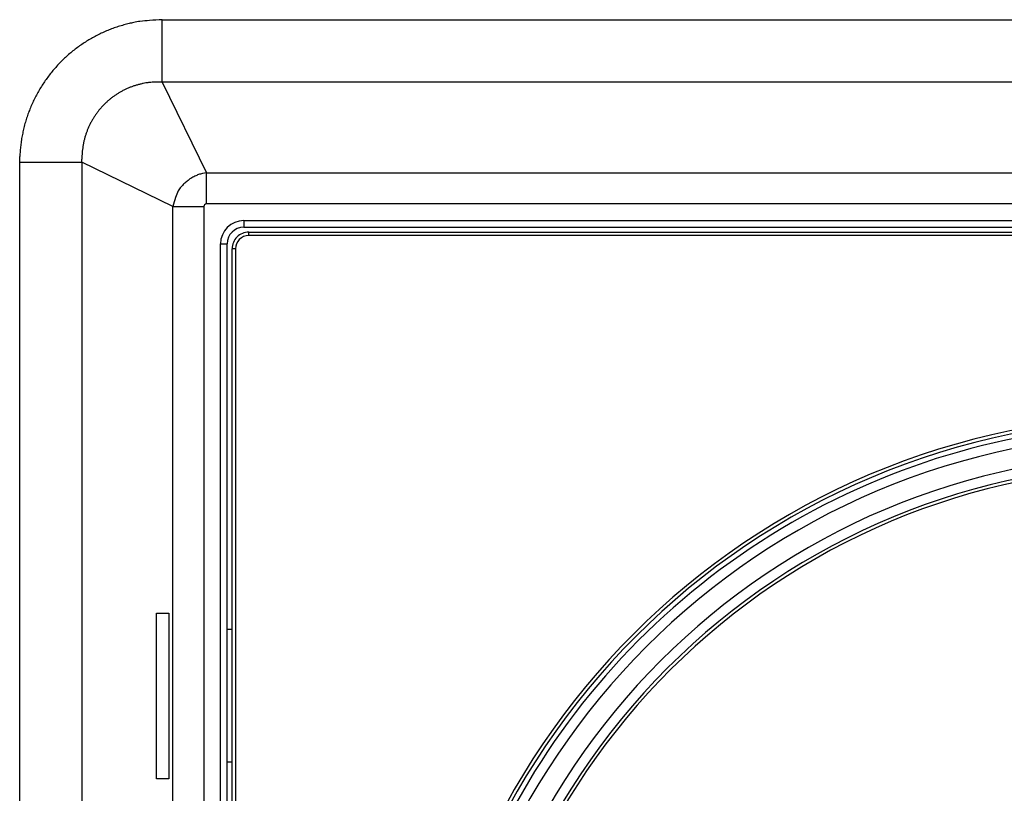
# Model space of a CAD drawing. Extents: x 152 to 1160, y 17 to 776.
# Drawn here: x 577 to 607, y 308 to 331 of the extents above; entities that cross this region are included whole.
import ezdxf

# ---------------------------------------------------------------- set-up
doc = ezdxf.new("R2010")
doc.units = 0
doc.linetypes.add('HIDDENNEW1', pattern=[4.5, 1.5, -1.5, 1.5])
doc.layers.add('AUTOCAD204', color=40, linetype='HIDDENNEW1')

msp = doc.modelspace()

# ---------------------------------------------------------------- linework, layer by layer
at = {"layer": 'AUTOCAD204', "color": 40, "linetype": 'CONTINUOUS'}
for p, q in [((581.57152, 331.2183), (641.763, 331.2183)), ((581.57152, 329.33884), (581.57152, 331.2183)), ((641.763, 329.33884), (581.57152, 329.33884)), ((581.57152, 329.33884), (582.9022, 326.59959)), ((577.27125, 326.91794), (577.27472, 327.08784)), ((577.27125, 266.72645), (577.27125, 326.91794)), ((577.27125, 326.91794), (579.15062, 326.91794)), ((579.15062, 326.91794), (579.14843, 327.01467)), ((581.88987, 325.58736), (579.15062, 326.91794)), ((579.15062, 326.91794), (579.15062, 266.72645)), ((582.9022, 326.59959), (582.78615, 326.57963)), ((582.9022, 326.59959), (640.43243, 326.59959)), ((582.9022, 325.65996), (582.9022, 326.59959)), ((581.88987, 325.58736), (582.8296, 325.58736)), ((581.88987, 296.82219), (581.88987, 325.58736)), ((582.8296, 325.58736), (582.8296, 296.82219)), ((640.43243, 325.65996), (582.9022, 325.65996)), ((584.02959, 325.15997), (639.30503, 325.15993)), ((584.02959, 325.15997), (584.02959, 324.95993)), ((584.02959, 324.95993), (639.30503, 324.95993)), ((584.17959, 324.80993), (639.15503, 324.80993)), ((584.17959, 324.70993), (584.17959, 324.80993)), ((639.15505, 324.70991), (584.17959, 324.70993)), ((583.32959, 324.45993), (583.52959, 324.45993)), ((583.32959, 296.82219), (583.32959, 324.45993)), ((583.52959, 296.82221), (583.52959, 324.45993)), ((583.67959, 296.82221), (583.67959, 324.30993)), ((583.77955, 324.30988), (583.67959, 324.30993)), ((583.77955, 324.30988), (583.77955, 296.82219)), ((581.40144, 313.32221), (581.76541, 313.32221)), ((581.40144, 308.32221), (581.40144, 313.32221)), ((581.76541, 313.32221), (581.76541, 308.32221)), ((583.67959, 312.82221), (583.52959, 312.82221)), ((583.67959, 308.82221), (583.52959, 308.82221)), ((581.76541, 308.32221), (581.40144, 308.32221))]:
    msp.add_line(p, q, dxfattribs=at)
for centre, radius, start, end in [((581.35941, 327.85923), 3.338635, 92.920585, 97.928798), ((581.96261, 322.22208), 9.004715, 92.489253, 94.926553), ((581.58093, 326.88888), 4.333146, 112.43936, 114.66836), ((581.67564, 326.65075), 4.589405, 110.30424, 112.39744), ((581.53598, 326.96642), 4.244937, 107.71725, 110.01486), ((581.35727, 327.50821), 3.674466, 104.92018, 107.63368), ((581.6614, 326.68821), 4.545877, 103.90409, 105.96327), ((583.46309, 319.52127), 11.935788, 103.32421, 104.03228), ((581.40237, 327.46294), 3.73708, 97.743101, 100.64012), ((581.57195, 326.90846), 4.312138, 121.4011, 123.64237), ((581.58711, 326.87658), 4.347249, 119.12981, 121.35274), ((581.57361, 326.9008), 4.319528, 116.88984, 119.12979), ((581.53205, 326.97172), 4.237483, 114.53523, 116.82228), ((581.5387, 326.94947), 4.259414, 128.11416, 130.3839), ((581.55226, 326.93732), 4.27734, 125.89697, 128.15668), ((581.55639, 326.92541), 4.289419, 123.5948, 125.84835), ((581.52507, 326.96595), 4.237893, 132.67075, 134.95575), ((581.52172, 326.97468), 4.229208, 130.43002, 132.71757), ((581.61311, 326.8975), 4.349069, 139.60141, 141.83594), ((581.58358, 326.9153), 4.315049, 137.27752, 139.5273), ((581.55828, 326.94086), 4.279123, 135.03301, 137.29901), ((581.63491, 326.88477), 4.374267, 144.10465, 146.32922), ((581.62704, 326.88452), 4.368038, 141.81495, 144.04154), ((581.61765, 326.89686), 4.353344, 148.57129, 150.80656), ((581.62915, 326.88519), 4.369242, 146.29199, 148.5193), ((581.45648, 327.02234), 2.317871, 115.6841, 118.06782), ((581.43615, 327.05823), 2.276722, 113.18411, 115.61442), ((581.46181, 327.01328), 2.328147, 110.96126, 113.32936), ((581.50862, 326.88597), 2.463781, 108.69349, 110.91869), ((581.44096, 327.0491), 2.287598, 105.96484, 108.39762), ((581.35718, 327.33218), 1.9924, 103.03357, 105.88754), ((581.51087, 326.87854), 2.469463, 101.9724, 104.13393), ((582.36291, 322.9406), 6.498515, 101.37761, 102.11894), ((581.38582, 327.28947), 2.044795, 95.559786, 98.575333), ((581.37008, 327.51275), 1.821057, 90.52053, 95.747656), ((581.57749, 324.43224), 4.906605, 90.069751, 92.616072), ((581.54869, 326.9324), 4.275869, 153.04622, 155.31925), ((581.59001, 326.90864), 4.323469, 150.76418, 153.01381), ((581.43321, 327.05568), 2.27708, 127.64367, 130.06951), ((581.44191, 327.04726), 2.28906, 125.27486, 127.68731), ((581.44468, 327.03991), 2.296658, 122.82103, 125.22531), ((581.45385, 327.02974), 2.310179, 120.48589, 122.8756), ((581.46233, 327.011), 2.330633, 118.06355, 120.43161), ((581.56161, 326.92943), 4.28907, 157.61886, 159.87978), ((581.53545, 326.93476), 4.26285, 155.2737, 157.55119), ((581.47821, 327.02459), 2.331106, 139.92591, 142.30747), ((581.45923, 327.03651), 2.308905, 137.44707, 139.8492), ((581.44282, 327.05231), 2.286135, 135.03753, 137.46049), ((581.42285, 327.06795), 2.260952, 132.51339, 134.96031), ((581.42138, 327.07202), 2.256956, 130.10659, 132.5558), ((581.6176, 326.91485), 4.34691, 162.18118, 164.40603), ((581.58424, 326.91967), 4.313672, 159.86149, 162.10653), ((581.48748, 327.02025), 2.341313, 149.48369, 151.85743), ((581.49273, 327.01443), 2.348797, 147.0598, 149.4265), ((581.49442, 327.01527), 2.349762, 144.73404, 147.09949), ((581.48815, 327.01601), 2.344211, 142.29014, 144.66024), ((581.61792, 326.9175), 4.346664, 166.66214, 168.87951), ((581.62198, 326.91218), 4.351845, 164.38764, 166.60635), ((581.44425, 327.03908), 2.294178, 156.60239, 159.01818), ((581.44815, 327.03964), 2.297534, 154.23881, 156.6539), ((581.47207, 327.02629), 2.324883, 151.80955, 154.19857), ((581.60862, 326.91701), 4.337631, 168.84945, 171.06861), ((581.52158, 327.02076), 2.373401, 163.93411, 166.25827), ((581.49023, 327.02555), 2.341955, 161.47511, 163.83456), ((581.468, 327.0335), 2.318354, 159.09949, 161.48672), ((581.6606, 326.91334), 4.38953, 173.31888, 175.51539), ((581.61613, 326.9201), 4.344572, 171.1243, 173.33923), ((581.52306, 327.02053), 2.374877, 170.89249, 173.20126), ((581.53161, 327.02055), 2.383317, 168.62084, 170.92557), ((581.53087, 327.01766), 2.383169, 166.2391, 168.54935), ((581.72852, 326.91405), 4.45719, 175.59282, 177.76544), ((581.58147, 327.02232), 2.433055, 177.91421, 180.18008), ((581.54186, 327.02028), 2.393544, 175.5379, 177.83104), ((581.51936, 327.0233), 2.37088, 173.25729, 175.56835), ((583.00407, 325.54751), 1.052033, 122.65641, 130.15183), ((583.09356, 325.38564), 1.236664, 115.96022, 122.10025), ((583.06503, 325.41474), 1.198077, 109.27098, 115.34293), ((583.00281, 325.61873), 0.985027, 102.70635, 109.77063), ((583.00471, 325.51926), 1.088381, 142.81372, 150.62499), ((583.85962, 324.54709), 2.371118, 133.58513, 136.5722), ((583.09095, 325.3632), 1.250032, 127.74743, 133.85373), ((584.02546, 325.06516), 2.198511, 158.97653, 166.25961), ((582.86487, 325.59958), 0.92713, 150.71155, 164.08058), ((582.90216, 325.58736), 0.072598, 89.972126, 179.9964), ((584.02959, 324.45993), 0.700041, 90.000007, 180), ((584.02959, 324.45993), 0.5, 90.000013, 180), ((584.17959, 324.30993), 0.5, 90, 180.00002), ((584.17959, 324.30993), 0.4, 90, 180.00683), ((611.66731, 296.82221), 22.45, 0, 180), ((611.66731, 296.82221), 22.35, 0, 180), ((611.66731, 296.82221), 22.205844, 359.99989, 540.00011), ((611.66731, 296.82221), 21.905857, 0, 180), ((611.66731, 296.82221), 21.3, 90, 179.99995), ((611.66731, 296.82221), 21, 90, 180.00004), ((611.66731, 296.82221), 20.9, 0.2816883, 179.71835)]:
    msp.add_arc(centre, radius, start, end, dxfattribs=at)

doc.saveas('drawing.dxf')
